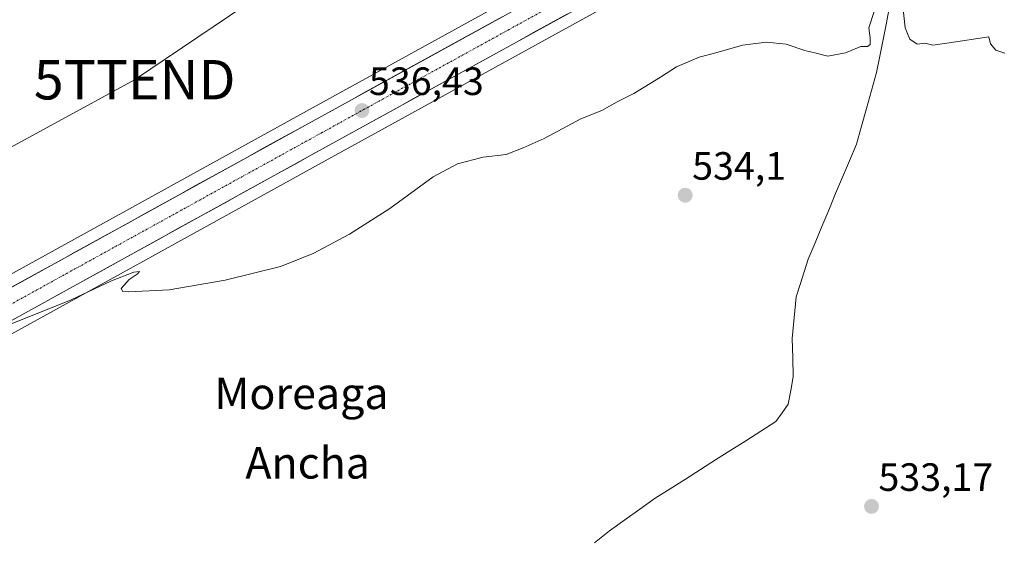
# Model space of a CAD drawing. Units: metres. Extents: x 621052 to 624512, y 4731806 to 4734180.
# Drawn here: x 621689 to 621939, y 4731993 to 4732126 of the extents above; entities that cross this region are included whole.
import ezdxf
from ezdxf.enums import TextEntityAlignment as Align

# ---------------------------------------------------------------- set-up
doc = ezdxf.new("R2010")
doc.units = ezdxf.units.M
doc.header["$MEASUREMENT"] = 0
doc.linetypes.add('TRAZO_Y_PUNTO', pattern=[1, 0.5, -0.25, 0, -0.25])
doc.layers.get('0').update_dxf_attribs({"lineweight": 5})
for name, color, linetype, lineweight in [('Carretera de calzada única', 19, 'Continuous', 13), ('Carretera de calzada única Cxs', 19, 'Continuous', 13), ('Carretera de calzada única eje', 19, 'TRAZO_Y_PUNTO', 0), ('Carátula', 7, 'Continuous', 5), ('Corriente natural lineal', 142, 'Continuous', 13), ('Cultivos herbáceos CxS', 92, 'Continuous', 0), ('Curva de nivel normal', 36, 'Continuous', 0), ('Núcleo urbano CxS', 19, 'Continuous', 0), ('Punto de cota en terreno', 7, 'Continuous', 0), ('Rótulo de punto de cota en terreno', 19, 'Continuous', 0), ('Tendido', 6, 'Continuous', 0), ('Texto cartográfico', 19, 'Continuous', 0), ('Torre de tendido puntual', 7, 'Continuous', 0)]:
    doc.layers.add(name, color=color, linetype=linetype, lineweight=lineweight)
doc.styles.add('Arial', font='txt', dxfattribs={"height": 0.2})

# ---------------------------------------------------------------- blocks, each defined once
blk = doc.blocks.new('*U159')
at = {"layer": 'Cultivos herbáceos CxS', "color": 92, "linetype": 'Continuous', "lineweight": 0}
blk.add_polyline3d([(621522.1763, 4731955.1117, 530.0216), (621769.2482, 4732091.3727, 535.9026), (621864.3937, 4732143.7771, 536.1175), (621864.4911, 4732143.8343, 536.1164), (621880.9211, 4732153.9343, 536.0655), (621881.0173, 4732153.9961, 536.066), (621914.0773, 4732176.0961, 536.3102), (621914.1426, 4732176.1483, 536.3123), (621914.3436, 4732176.2845, 536.3195), (621918.9718, 4732179.3594, 536.436), (621920.6855, 4732180.5245, 536.4721), (621920.8746, 4732180.6425, 536.4805), (621932.7618, 4732187.4583, 536.8481), (621936.2916, 4732189.0669, 536.8997), (621940.1293, 4732190.2289, 536.8556)], dxfattribs=at)
blk = doc.blocks.new('*U160')
at = {"layer": 'Cultivos herbáceos CxS', "color": 92, "linetype": 'Continuous', "lineweight": 0}
blk.add_polyline3d([(622271.7441, 4732562.9903, 553.2508), (622154.0051, 4732432.6525, 548.5985), (622130.8063, 4732407.0337, 547.1327), (622125.6362, 4732401.3235, 546.7322), (622049.6085, 4732317.3337, 541.5203), (622029.9338, 4732294.8173, 540.6495), (621999.4122, 4732264.6843, 539.5631), (621957.6025, 4732226.3745, 538.3146), (621916.6233, 4732193.8979, 537.3051), (621915.4917, 4732193.1431, 537.3326), (621910.3409, 4732189.6829, 537.339), (621905.5643, 4732186.4951, 537.2659), (621900.1139, 4732182.8549, 537.1814), (621873.7308, 4732165.2361, 536.9051), (621857.6797, 4732155.3631, 536.8181), (621762.7822, 4732103.0975, 536.3327), (621515.7203, 4731966.8365, 531.0086)], dxfattribs=at)
blk = doc.blocks.new('5PATER')
at = {"layer": 'Carátula', "linetype": 'Continuous', "lineweight": 5}
h = blk.add_hatch(color=250, dxfattribs=at)
edge = h.paths.add_edge_path()
edge.add_ellipse((0, 0.01), major_axis=(-1.33, -1.34), ratio=0.999422, start_angle=0, end_angle=360)
blk = doc.blocks.new('5TTEND')
blk.add_text('5TTEND', height=10).set_placement((0, 0), align=Align.MIDDLE_CENTER)

msp = doc.modelspace()

# ---------------------------------------------------------------- linework, layer by layer
at = {"layer": 'Carretera de calzada única', "color": 19, "linetype": 'Continuous', "lineweight": 13}
for points in [[(621392.32, 4731896.74), (621413.48, 4731906.92), (621517.17, 4731964.21), (621764.23, 4732100.47), (621859.19, 4732152.77), (621875.35, 4732162.71), (621901.79, 4732180.38)], [(621912.41, 4732178.59), (621879.35, 4732156.49), (621862.92, 4732146.39), (621767.8, 4732094), (621520.73, 4731957.74), (621389.73, 4731885.83), (621389.57, 4731882.18), (621388.33, 4731878.86), (621385.87, 4731876.14), (621381.58, 4731873.81), (621376.37, 4731872.68), (621367.51, 4731873.64), (621325.69, 4731850.68), (621287.3, 4731829.21), (621252.56, 4731808.99)]]:
    msp.add_lwpolyline(points, dxfattribs=at)
at = {"layer": 'Carretera de calzada única Cxs', "color": 19, "linetype": 'Continuous', "lineweight": 13}
for points in [[(621828.33, 4732127.34, 536.66), (621824.01, 4732124.96, 536.62), (621819.68, 4732122.58, 536.64), (621815.36, 4732120.2, 536.56), (621811.04, 4732117.81, 536.63), (621806.71, 4732115.43, 536.53), (621802.39, 4732113.05, 536.55), (621798.07, 4732110.67, 536.42), (621793.74, 4732108.29, 536.44), (621789.42, 4732105.91, 536.43), (621785.09, 4732103.53, 536.43), (621780.77, 4732101.14, 536.2), (621776.45, 4732098.76, 536.34), (621772.12, 4732096.38, 536.16), (621767.8, 4732094, 536.17), (621763.47, 4732091.61, 536.07), (621759.13, 4732089.22, 536.01), (621754.8, 4732086.83, 536.03), (621750.46, 4732084.44, 536), (621746.13, 4732082.05, 535.91), (621741.79, 4732079.66, 535.87), (621737.46, 4732077.27, 535.82), (621733.12, 4732074.88, 535.74), (621728.79, 4732072.49, 535.71), (621724.45, 4732070.09, 535.59), (621720.12, 4732067.7, 535.58), (621715.79, 4732065.31, 535.48), (621711.45, 4732062.92, 535.45), (621707.12, 4732060.53, 535.33), (621702.78, 4732058.14, 535.31), (621698.45, 4732055.75, 535.12), (621694.11, 4732053.36, 535.09), (621689.78, 4732050.97, 534.91), (621685.44, 4732048.58, 534.94)], [(621686.21, 4732057.44, 535.06), (621690.55, 4732059.83, 535.19), (621694.88, 4732062.22, 535.2), (621699.21, 4732064.61, 535.33), (621703.55, 4732067, 535.43), (621707.88, 4732069.39, 535.56), (621712.22, 4732071.78, 535.59), (621716.55, 4732074.17, 535.74), (621720.89, 4732076.56, 535.76), (621725.22, 4732078.96, 535.85), (621729.56, 4732081.35, 535.93), (621733.89, 4732083.74, 535.87), (621738.22, 4732086.13, 535.98), (621742.56, 4732088.52, 535.97), (621746.89, 4732090.91, 536.11), (621751.23, 4732093.3, 536.1), (621755.56, 4732095.69, 536.28), (621759.9, 4732098.08, 536.21), (621764.23, 4732100.47, 536.32), (621768.55, 4732102.85, 536.23), (621772.86, 4732105.22, 536.39), (621777.18, 4732107.6, 536.27), (621781.5, 4732109.98, 536.38), (621785.81, 4732112.36, 536.35), (621790.13, 4732114.73, 536.46), (621794.44, 4732117.11, 536.47), (621798.76, 4732119.49, 536.54), (621803.08, 4732121.87, 536.53), (621807.39, 4732124.24, 536.67), (621811.71, 4732126.62, 536.59)]]:
    msp.add_polyline3d(points, dxfattribs=at)
at = {"layer": 'Carretera de calzada única eje', "color": 19, "linetype": 'TRAZO_Y_PUNTO', "lineweight": 0}
msp.add_lwpolyline([(621905.26, 4732178.25), (621897.28, 4732172.92), (621877.35, 4732159.59), (621869.26, 4732154.63), (621861.05, 4732149.58), (621813.5, 4732123.39), (621766.01, 4732097.23), (621642.48, 4732029.09), (621518.96, 4731960.97), (621493.03, 4731946.65), (621459.05, 4731928), (621433.12, 4731913.68), (621417.37, 4731905.02), (621406.78, 4731899.93), (621391.03, 4731891.27), (621375.03, 4731882.01)], dxfattribs=at)
at = {"layer": 'Corriente natural lineal', "color": 142, "linetype": 'Continuous', "lineweight": 13}
msp.add_polyline3d([(621910.11, 4732129.23, 534.58), (621909.27, 4732125.04, 534.59), (621908.42, 4732120.85, 534.66), (621907.58, 4732116.65, 534.6), (621906.73, 4732112.46, 534.34), (621905.46, 4732107.91, 534.49), (621904.19, 4732103.36, 534.49), (621902.92, 4732098.8, 534.41), (621901.65, 4732094.25, 534.31), (621899.9, 4732090.08, 534.25), (621898.15, 4732085.91, 534.21), (621896.4, 4732081.74, 534.05), (621894.66, 4732077.56, 533.96), (621892.91, 4732073.39, 534.02), (621891.16, 4732069.22, 533.92), (621889.41, 4732065.05, 533.79), (621888.41, 4732061.87, 533.65), (621887.41, 4732058.69, 533.53), (621886.41, 4732055.51, 533.69), (621886.06, 4732052, 533.82), (621885.72, 4732048.49, 533.86), (621885.37, 4732044.98, 533.71), (621885.49, 4732040.08, 533.46), (621885.6, 4732035.18, 533.4), (621884.98, 4732031.73, 533.25), (621884.35, 4732028.27, 533.05), (621882.79, 4732026.08, 532.83), (621881.23, 4732023.88, 532.66), (621877.4, 4732021.44, 532.93), (621873.57, 4732019.01, 533.03), (621869.74, 4732016.57, 532.86), (621865.91, 4732014.13, 532.7), (621862.08, 4732011.69, 532.76), (621858.25, 4732009.26, 532.15), (621854.42, 4732006.82, 531.89), (621850.59, 4732004.38, 531.48), (621846.71, 4732001.63, 531.64), (621842.84, 4731998.89, 531.24), (621838.96, 4731996.14, 530.93), (621835.2, 4731993.11, 530.67)], dxfattribs=at)
at = {"layer": 'Cultivos herbáceos CxS', "color": 92, "linetype": 'Continuous', "lineweight": 0}
for points in [[(622271.74, 4732562.99, 553.25), (622154.01, 4732432.65, 548.6), (622130.81, 4732407.03, 547.13), (622125.64, 4732401.32, 546.73), (622049.61, 4732317.33, 541.52), (622029.93, 4732294.82, 540.65), (621999.41, 4732264.68, 539.56), (621957.6, 4732226.37, 538.31), (621916.62, 4732193.9, 537.31), (621915.49, 4732193.14, 537.33), (621910.34, 4732189.68, 537.34), (621905.56, 4732186.5, 537.27), (621900.11, 4732182.85, 537.18), (621873.73, 4732165.24, 536.91), (621857.68, 4732155.36, 536.82), (621762.78, 4732103.1, 536.33), (621515.72, 4731966.84, 531.01)], [(621953.1, 4732199.7, 538), (621941.06, 4732190.7, 536.88), (621940.61, 4732190.42, 536.87), (621940.13, 4732190.23, 536.86), (621936.29, 4732189.07, 536.9), (621932.76, 4732187.46, 536.85), (621920.87, 4732180.64, 536.48), (621920.69, 4732180.52, 536.47), (621918.97, 4732179.36, 536.44), (621914.34, 4732176.28, 536.32), (621914.14, 4732176.15, 536.31), (621914.08, 4732176.1, 536.31), (621881.02, 4732154, 536.07), (621880.92, 4732153.93, 536.07), (621864.49, 4732143.83, 536.12), (621864.39, 4732143.78, 536.12), (621769.25, 4732091.37, 535.9), (621522.18, 4731955.11, 530.02)]]:
    msp.add_polyline3d(points, dxfattribs=at)
at = {"layer": 'Curva de nivel normal', "color": 36, "linetype": 'Continuous', "lineweight": 0}
for points in [[(621913.49, 4732129.27, 535), (621914.08, 4732123.84, 535), (621915.22, 4732120.9, 535), (621917.06, 4732119.66, 535), (621919.06, 4732119.88, 535), (621921.06, 4732119.42, 535), (621925.22, 4732120, 535), (621935.32, 4732121.54, 535), (621935.69, 4732119.73, 535), (621937.08, 4732118.12, 535), (621939.39, 4732117.35, 535)], [(621686.89, 4732048.61, 535), (621702.33, 4732054.74, 535), (621712.55, 4732059.58, 535), (621718.21, 4732061.76, 535), (621719.67, 4732061.98, 535), (621719.04, 4732061.25, 535), (621717, 4732059.93, 535), (621714.96, 4732057.66, 535), (621715.41, 4732056.9, 535), (621716.91, 4732056.78, 535), (621727.2, 4732057.34, 535), (621741.35, 4732059.74, 535), (621755.4, 4732063.22, 535), (621763.74, 4732066.53, 535), (621773, 4732071.42, 535), (621783.21, 4732077.94, 535), (621794.2, 4732085.94, 535), (621800.36, 4732089.27, 535), (621806.86, 4732090.94, 535), (621812.73, 4732091.64, 535), (621817.06, 4732093.33, 535), (621822.39, 4732095.74, 535), (621831.73, 4732100.68, 535), (621837.06, 4732102.8, 535), (621840.91, 4732104.98, 535), (621845.13, 4732107.1, 535), (621851.91, 4732111.24, 535), (621855.98, 4732113.92, 535), (621861.74, 4732116.32, 535), (621865.98, 4732117.47, 535), (621872.73, 4732119.43, 535), (621878.84, 4732120.19, 535), (621883.87, 4732119.65, 535), (621888.57, 4732118.02, 535), (621891.46, 4732117.39, 535), (621894.38, 4732116.59, 535), (621898.92, 4732117.46, 535), (621902.82, 4732119.02, 535), (621904.51, 4732119.02, 535), (621905.15, 4732119.53, 535), (621905.15, 4732121.27, 535), (621904.79, 4732123.76, 535), (621906.25, 4732128.23, 535)]]:
    msp.add_polyline3d(points, dxfattribs=at)
at = {"layer": 'Núcleo urbano CxS', "color": 19, "linetype": 'Continuous', "lineweight": 0}
for points in [[(621515.72, 4731966.84, 531.01), (621762.78, 4732103.1, 536.33), (621857.68, 4732155.36, 536.82), (621873.73, 4732165.24, 536.91), (621900.11, 4732182.85, 537.18), (621905.56, 4732186.5, 537.27), (621910.34, 4732189.68, 537.34), (621915.49, 4732193.14, 537.33), (621916.62, 4732193.9, 537.31), (621957.6, 4732226.37, 538.31), (621999.41, 4732264.68, 539.56), (622029.93, 4732294.82, 540.65), (622049.61, 4732317.33, 541.52), (622125.64, 4732401.32, 546.73), (622130.81, 4732407.03, 547.13), (622154.01, 4732432.65, 548.6), (622271.74, 4732562.99, 553.25)], [(622271.74, 4732562.99, 553.25), (622154.01, 4732432.65, 548.6), (622130.81, 4732407.03, 547.13), (622125.64, 4732401.32, 546.73), (622049.61, 4732317.33, 541.52), (622029.93, 4732294.82, 540.65), (621999.41, 4732264.68, 539.56), (621957.6, 4732226.37, 538.31), (621916.62, 4732193.9, 537.31), (621915.49, 4732193.14, 537.33), (621910.34, 4732189.68, 537.34), (621905.56, 4732186.5, 537.27), (621900.11, 4732182.85, 537.18), (621873.73, 4732165.24, 536.91), (621857.68, 4732155.36, 536.82), (621762.78, 4732103.1, 536.33), (621515.72, 4731966.84, 531.01)], [(621953.1, 4732199.7, 538), (621941.06, 4732190.7, 536.88), (621940.61, 4732190.42, 536.87), (621940.13, 4732190.23, 536.86), (621936.29, 4732189.07, 536.9), (621932.76, 4732187.46, 536.85), (621920.87, 4732180.64, 536.48), (621920.69, 4732180.52, 536.47), (621918.97, 4732179.36, 536.44), (621914.34, 4732176.28, 536.32), (621914.14, 4732176.15, 536.31), (621914.08, 4732176.1, 536.31), (621881.02, 4732154, 536.07), (621880.92, 4732153.93, 536.07), (621864.49, 4732143.83, 536.12), (621864.39, 4732143.78, 536.12), (621769.25, 4732091.37, 535.9), (621522.18, 4731955.11, 530.02)], [(621940.13, 4732190.23, 536.86), (621936.29, 4732189.07, 536.9), (621932.76, 4732187.46, 536.85), (621920.87, 4732180.64, 536.48), (621920.69, 4732180.52, 536.47), (621918.97, 4732179.36, 536.44), (621914.34, 4732176.28, 536.32), (621914.14, 4732176.15, 536.31), (621914.08, 4732176.1, 536.31), (621881.02, 4732154, 536.07), (621880.92, 4732153.93, 536.07), (621864.49, 4732143.83, 536.12), (621864.39, 4732143.78, 536.12), (621769.25, 4732091.37, 535.9), (621522.18, 4731955.11, 530.02)]]:
    msp.add_polyline3d(points, dxfattribs=at)
at = {"layer": 'Tendido', "color": 6, "linetype": 'Continuous', "lineweight": 0}
msp.add_polyline3d([(622012.26, 4732306.06, 539.64), (621883.82, 4732222.13, 537.66), (621718.41, 4732110.63, 538.01), (621594.07, 4732042.86, 537.02), (621463.26, 4731971.56, 535.74), (621330.22, 4731899.21, 534.37), (621187.86, 4731825.3, 536.43), (621153.36, 4731807.23, 535.96)], dxfattribs=at)

# ---------------------------------------------------------------- block references
at = {"layer": 'Cultivos herbáceos CxS', "color": 92, "linetype": 'Continuous', "lineweight": 0}
for name in ['*U159', '*U160']:
    msp.add_blockref(name, (0, 0), dxfattribs=at)
at = {"layer": 'Punto de cota en terreno', "linetype": 'Continuous', "lineweight": 0}
for p in [(621776.14, 4732102.8, 536.43), (621858.2, 4732081.3, 534.1), (621905.5, 4732002.32, 533.17)]:
    msp.add_blockref('5PATER', p, dxfattribs=at)
at = {"layer": 'Torre de tendido puntual', "linetype": 'Continuous', "lineweight": 0}
msp.add_blockref('5TTEND', (621718.41, 4732110.63, 538.01), dxfattribs=at)

# ---------------------------------------------------------------- texts
at = {"layer": 'Rótulo de punto de cota en terreno', "color": 19, "linetype": 'Continuous', "lineweight": 0, "style": 'Arial'}
for s, p in [('536,43', (621777.9, 4732104.56)), ('534,1', (621859.96, 4732083.06)), ('533,17', (621907.26, 4732004.08))]:
    msp.add_text(s, height=7, dxfattribs=at).set_placement(p, align=Align.BOTTOM_LEFT)
at = {"layer": 'Texto cartográfico', "color": 19, "linetype": 'Continuous', "lineweight": 0, "style": 'Arial'}
for s, p in [('Moreaga', (621760.78, 4732031.03)), ('Ancha', (621762.33, 4732013.39))]:
    msp.add_text(s, height=8, dxfattribs=at).set_placement(p, align=Align.MIDDLE_CENTER)
msp.add_text('Camino de Monreal', height=8, rotation=39.8643, dxfattribs=at).set_placement((621954.78, 4731995.89), align=Align.MIDDLE_CENTER)

doc.saveas('drawing.dxf')
